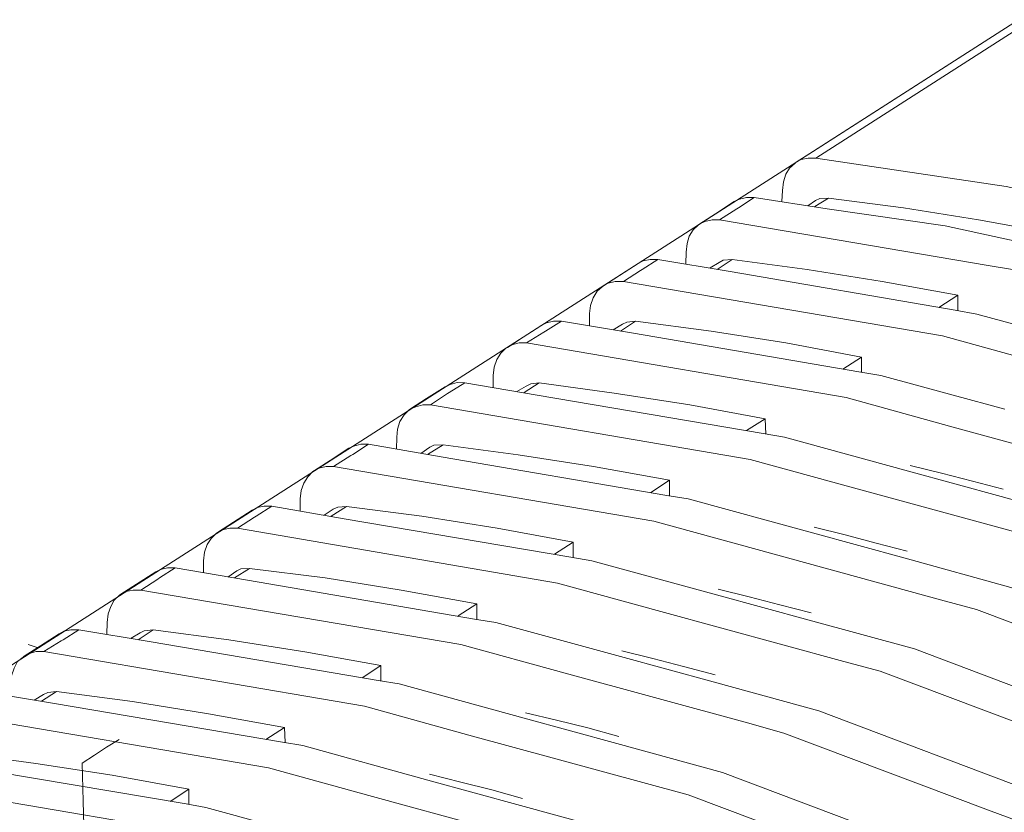
# Model space of a CAD drawing. Units: centimetres. Extents: x -13.8 to 13.8, y -9.2 to 9.2.
# Drawn here: x -5.6 to -4.1, y 3 to 4.3 of the extents above; entities that cross this region are included whole.
import ezdxf

# ---------------------------------------------------------------- set-up
doc = ezdxf.new("R2010")
doc.units = ezdxf.units.CM
doc.header["$MEASUREMENT"] = 0
doc.layers.add('layer 1', color=7, linetype='Continuous')

msp = doc.modelspace()

# ---------------------------------------------------------------- linework, layer by layer
at = {"layer": 'layer 1', "color": 7, "lineweight": 15}
msp.add_open_spline([(-3.33677, 4.15985), (-3.33677, 4.15985), (-2.60792, 3.92281), (-2.60792, 3.92281), (-2.60792, 3.92281), (-2.60792, 3.92281), (-1.92884, 3.59731), (-1.92884, 3.59731), (-1.92884, 3.59731), (-1.92884, 3.59731), (-1.8678, 2.06642), (-1.8678, 2.06642), (-1.8678, 2.06642), (-1.8678, 2.06642), (-1.99391, 2.10745), (-1.99391, 2.10745), (-1.99391, 2.10745), (-1.99391, 2.10745), (-2.04937, 1.94835), (-2.04937, 1.94835), (-2.04937, 1.94835), (-2.04937, 1.94835), (-2.03568, -0.09446), (-2.03568, -0.09446), (-2.03568, -0.09446), (-2.03568, -0.09446), (-1.8646, -0.14982), (-1.8646, -0.14982), (-1.8646, -0.14982), (-1.8646, -0.14982), (-1.91523, -1.54734), (-1.91523, -1.54734), (-1.91523, -1.54734), (-1.91523, -1.54734), (-6.18957, -4.28198), (-6.18957, -4.28198), (-6.18957, -4.28198), (-6.18957, -4.28198), (-6.55281, -4.23108), (-6.55281, -4.23108), (-6.55281, -4.23108), (-6.55281, -4.23108), (-6.58581, -4.19456), (-6.58581, -4.19456), (-6.58581, -4.19456), (-6.58581, -4.19456), (-6.63506, -3.74977), (-6.63506, -3.74977), (-6.63506, -3.74977), (-6.63506, -3.74977), (-7.94974, -3.32671), (-7.94974, -3.32671), (-7.94974, -3.32671), (-7.94974, -3.32671), (-7.90019, -3.78013), (-7.90019, -3.78013), (-7.90019, -3.78013), (-7.90019, -3.78013), (-8.30144, -3.58047), (-8.30144, -3.58047), (-8.30144, -3.58047), (-8.30144, -3.58047), (-8.37694, -2.91746), (-8.37694, -2.91746), (-8.37694, -2.91746), (-8.37694, -2.91746), (-8.3874, 0.74373), (-8.3874, 0.74373), (-8.3874, 0.74373), (-8.3874, 0.74373), (-8.32872, 1.48386), (-8.32872, 1.48386), (-8.32872, 1.48386), (-8.32872, 1.48386), (-8.26846, 1.56178), (-8.26846, 1.56178), (-8.26846, 1.56178), (-8.26846, 1.56178), (-7.71477, 1.94515), (-7.71477, 1.94515), (-7.71477, 1.94515), (-7.71477, 1.94515), (-7.006, 2.37421), (-7.006, 2.37421), (-7.006, 2.37421), (-7.006, 2.37421), (-6.30285, 2.81623), (-6.30285, 2.81623), (-6.30285, 2.81623), (-6.30285, 2.81623), (-5.39237, 3.40045), (-5.39237, 3.40045), (-5.39237, 3.40045), (-5.39237, 3.40045), (-4.03107, 4.2724), (-4.03107, 4.2724), (-4.03107, 4.2724), (-4.03107, 4.2724), (-3.33677, 4.15985), (-3.33677, 4.15985)], degree=3, knots=[0, 0, 0, 0, 0.04, 0.04, 0.04, 0.04, 0.08, 0.08, 0.08, 0.08, 0.12, 0.12, 0.12, 0.12, 0.16, 0.16, 0.16, 0.16, 0.2, 0.2, 0.2, 0.2, 0.24, 0.24, 0.24, 0.24, 0.28, 0.28, 0.28, 0.28, 0.32, 0.32, 0.32, 0.32, 0.36, 0.36, 0.36, 0.36, 0.4, 0.4, 0.4, 0.4, 0.44, 0.44, 0.44, 0.44, 0.48, 0.48, 0.48, 0.48, 0.52, 0.52, 0.52, 0.52, 0.56, 0.56, 0.56, 0.56, 0.6, 0.6, 0.6, 0.6, 0.64, 0.64, 0.64, 0.64, 0.68, 0.68, 0.68, 0.68, 0.72, 0.72, 0.72, 0.72, 0.76, 0.76, 0.76, 0.76, 0.8, 0.8, 0.8, 0.8, 0.84, 0.84, 0.84, 0.84, 0.88, 0.88, 0.88, 0.88, 0.92, 0.92, 0.92, 0.92, 0.96, 0.96, 0.96, 0.96, 1, 1, 1, 1], dxfattribs=at)
at = {"layer": 'layer 1', "lineweight": 15}
for points in [[(-4.03107, 4.2724), (-4.03107, 4.2724), (-4.3581, 4.06257), (-4.3581, 4.06257)], [(-4.02465, 4.26273), (-4.02465, 4.26273), (-4.3525, 4.053), (-4.3525, 4.053)], [(-4.3581, 4.06257), (-4.3581, 4.06257), (-4.38387, 4.04651), (-4.38387, 4.04651)], [(-4.40558, 4.00148), (-4.40558, 4.00148), (-4.40637, 3.98388), (-4.40637, 3.98388)], [(-4.4819, 3.98388), (-4.4819, 3.98388), (-4.51162, 3.96462), (-4.51162, 3.96462)], [(-4.45058, 3.99026), (-4.45058, 3.99026), (-4.47545, 3.9742), (-4.47545, 3.9742)], [(-4.45058, 3.99026), (-4.45058, 3.99026), (-4.33478, 3.97256), (-4.33478, 3.97256)], [(-4.35328, 3.98543), (-4.35328, 3.98543), (-4.36537, 3.97739), (-4.36537, 3.97739)], [(-4.35407, 3.97584), (-4.35407, 3.97584), (-4.33243, 3.98949), (-4.33243, 3.98949)], [(-4.47783, 3.97256), (-4.47783, 3.97256), (-4.50518, 3.95495), (-4.50518, 3.95495)], [(-4.47545, 3.9742), (-4.47545, 3.9742), (-4.47783, 3.97256), (-4.47783, 3.97256)], [(-4.51162, 3.96462), (-4.51162, 3.96462), (-4.53657, 3.94847), (-4.53657, 3.94847)], [(-4.50518, 3.95495), (-4.50518, 3.95495), (-4.07931, 3.88254), (-4.07931, 3.88254)], [(-4.60323, 3.89222), (-4.60323, 3.89222), (-4.62818, 3.87616), (-4.62818, 3.87616)], [(-4.48829, 3.87296), (-4.48829, 3.87296), (-4.60323, 3.89222), (-4.60323, 3.89222)], [(-4.55825, 3.90345), (-4.55825, 3.90345), (-4.55906, 3.88496), (-4.55906, 3.88496)], [(-4.50918, 3.87616), (-4.50918, 3.87616), (-4.48511, 3.89222), (-4.48511, 3.89222)], [(-4.63457, 3.88585), (-4.63457, 3.88585), (-4.6643, 3.86649), (-4.6643, 3.86649)], [(-4.63055, 3.87461), (-4.63055, 3.87461), (-4.65784, 3.85689), (-4.65784, 3.85689)], [(-4.62818, 3.87616), (-4.62818, 3.87616), (-4.63055, 3.87461), (-4.63055, 3.87461)], [(-4.50601, 3.88738), (-4.50601, 3.88738), (-4.52044, 3.87858), (-4.52044, 3.87858)], [(-4.6643, 3.86649), (-4.6643, 3.86649), (-4.68924, 3.85042), (-4.68924, 3.85042)], [(-4.13155, 3.81189), (-4.13155, 3.81189), (-4.48829, 3.87296), (-4.48829, 3.87296)], [(-4.12753, 3.83522), (-4.12753, 3.83522), (-4.15723, 3.81596), (-4.15723, 3.81596)], [(-4.12753, 3.81111), (-4.12753, 3.81111), (-4.12753, 3.83522), (-4.12753, 3.83522)], [(-4.71173, 3.80628), (-4.71173, 3.80628), (-4.71173, 3.78692), (-4.71173, 3.78692)], [(-4.78725, 3.7878), (-4.78725, 3.7878), (-4.81699, 3.76854), (-4.81699, 3.76854)], [(-4.75592, 3.79418), (-4.75592, 3.79418), (-4.78164, 3.77811), (-4.78164, 3.77811)], [(-4.64181, 3.77491), (-4.64181, 3.77491), (-4.75592, 3.79418), (-4.75592, 3.79418)], [(-4.65948, 3.78933), (-4.65948, 3.78933), (-4.67398, 3.78053), (-4.67398, 3.78053)], [(-4.66271, 3.77811), (-4.66271, 3.77811), (-4.6386, 3.79418), (-4.6386, 3.79418)], [(-4.81699, 3.76854), (-4.81699, 3.76854), (-4.84192, 3.75246), (-4.84192, 3.75246)], [(-4.78403, 3.77648), (-4.78403, 3.77648), (-4.81138, 3.75964), (-4.81138, 3.75964)], [(-4.78164, 3.77811), (-4.78164, 3.77811), (-4.78403, 3.77648), (-4.78403, 3.77648)], [(-4.28421, 3.71386), (-4.28421, 3.71386), (-4.64181, 3.77491), (-4.64181, 3.77491)], [(-4.28022, 3.73717), (-4.28022, 3.73717), (-4.30992, 3.71781), (-4.30992, 3.71781)], [(-4.28022, 3.71298), (-4.28022, 3.71298), (-4.28022, 3.73717), (-4.28022, 3.73717)], [(-4.8644, 3.70823), (-4.8644, 3.70823), (-4.8644, 3.68897), (-4.8644, 3.68897)], [(-4.94073, 3.68975), (-4.94073, 3.68975), (-4.97044, 3.67125), (-4.97044, 3.67125)], [(-4.90941, 3.69614), (-4.90941, 3.69614), (-4.93428, 3.68085), (-4.93428, 3.68085)], [(-4.79451, 3.67688), (-4.79451, 3.67688), (-4.90941, 3.69614), (-4.90941, 3.69614)], [(-4.81218, 3.69129), (-4.81218, 3.69129), (-4.82666, 3.68248), (-4.82666, 3.68248)], [(-4.81539, 3.68085), (-4.81539, 3.68085), (-4.79126, 3.69614), (-4.79126, 3.69614)], [(-4.97044, 3.67125), (-4.97044, 3.67125), (-4.99537, 3.65519), (-4.99537, 3.65519)], [(-4.9367, 3.6793), (-4.9367, 3.6793), (-4.96407, 3.66159), (-4.96407, 3.66159)], [(-4.93428, 3.68085), (-4.93428, 3.68085), (-4.9367, 3.6793), (-4.9367, 3.6793)], [(-4.43612, 3.6158), (-4.43612, 3.6158), (-4.79451, 3.67688), (-4.79451, 3.67688)], [(-4.05273, 3.65441), (-4.05273, 3.65441), (-4.13477, 3.67688), (-4.13477, 3.67688)], [(-4.43286, 3.63914), (-4.43286, 3.63914), (-4.46261, 3.62065), (-4.46261, 3.62065)], [(-4.43209, 3.61503), (-4.43209, 3.61503), (-4.43286, 3.63914), (-4.43286, 3.63914)], [(-4.14034, 3.62782), (-4.14034, 3.62782), (-3.84946, 3.54834), (-3.84946, 3.54834)], [(-5.01707, 3.61018), (-5.01707, 3.61018), (-5.01789, 3.59092), (-5.01789, 3.59092)], [(-5.06209, 3.59896), (-5.06209, 3.59896), (-5.08702, 3.58288), (-5.08702, 3.58288)], [(-4.94717, 3.57882), (-4.94717, 3.57882), (-5.06209, 3.59896), (-5.06209, 3.59896)], [(-4.96487, 3.59413), (-4.96487, 3.59413), (-4.97933, 3.58445), (-4.97933, 3.58445)], [(-4.96888, 3.58288), (-4.96888, 3.58288), (-4.94393, 3.59809), (-4.94393, 3.59809)], [(-5.09339, 3.59247), (-5.09339, 3.59247), (-5.12314, 3.5732), (-5.12314, 3.5732)], [(-5.09023, 3.58124), (-5.09023, 3.58124), (-5.11755, 3.56353), (-5.11755, 3.56353)], [(-5.08702, 3.58288), (-5.08702, 3.58288), (-5.09023, 3.58124), (-5.09023, 3.58124)], [(-4.58877, 3.51775), (-4.58877, 3.51775), (-4.94717, 3.57882), (-4.94717, 3.57882)], [(-5.12314, 3.5732), (-5.12314, 3.5732), (-5.14805, 3.55715), (-5.14805, 3.55715)], [(-4.0584, 3.5161), (-4.0584, 3.5161), (-4.20541, 3.55638), (-4.20541, 3.55638)], [(-4.58477, 3.54186), (-4.58477, 3.54186), (-4.61451, 3.5226), (-4.61451, 3.5226)], [(-4.58477, 3.51698), (-4.58477, 3.51698), (-4.58477, 3.54186), (-4.58477, 3.54186)], [(-4.29304, 3.52984), (-4.29304, 3.52984), (-4.00214, 3.4503), (-4.00214, 3.4503)], [(-5.21556, 3.50091), (-5.21556, 3.50091), (-5.2405, 3.48485), (-5.2405, 3.48485)], [(-5.10069, 3.48077), (-5.10069, 3.48077), (-5.21556, 3.50091), (-5.21556, 3.50091)], [(-5.17055, 3.51215), (-5.17055, 3.51215), (-5.17055, 3.49287), (-5.17055, 3.49287)], [(-5.12156, 3.48485), (-5.12156, 3.48485), (-5.09741, 3.50005), (-5.09741, 3.50005)], [(-5.24693, 3.49443), (-5.24693, 3.49443), (-5.27667, 3.47517), (-5.27667, 3.47517)], [(-5.2405, 3.48485), (-5.2405, 3.48485), (-5.24287, 3.48319), (-5.24287, 3.48319)], [(-5.11832, 3.49608), (-5.11832, 3.49608), (-5.1328, 3.4864), (-5.1328, 3.4864)], [(-5.27667, 3.47517), (-5.27667, 3.47517), (-5.30159, 3.4591), (-5.30159, 3.4591)], [(-5.24287, 3.48319), (-5.24287, 3.48319), (-5.27023, 3.46557), (-5.27023, 3.46557)], [(-4.74146, 3.41972), (-4.74146, 3.41972), (-5.10069, 3.48077), (-5.10069, 3.48077)], [(-4.21109, 3.41815), (-4.21109, 3.41815), (-4.3581, 3.45833), (-4.3581, 3.45833)], [(-4.73744, 3.44381), (-4.73744, 3.44381), (-4.76711, 3.42455), (-4.76711, 3.42455)], [(-4.73744, 3.41893), (-4.73744, 3.41893), (-4.73744, 3.44381), (-4.73744, 3.44381)], [(-4.44573, 3.4318), (-4.44573, 3.4318), (-4.15481, 3.35225), (-4.15481, 3.35225)], [(-5.32409, 3.4141), (-5.32409, 3.4141), (-5.32409, 3.39561), (-5.32409, 3.39561)], [(-5.39962, 3.39638), (-5.39962, 3.39638), (-5.43011, 3.37712), (-5.43011, 3.37712)], [(-5.36908, 3.40288), (-5.36908, 3.40288), (-5.39395, 3.38679), (-5.39395, 3.38679)], [(-5.25417, 3.38352), (-5.25417, 3.38352), (-5.36908, 3.40288), (-5.36908, 3.40288)], [(-5.271, 3.39803), (-5.271, 3.39803), (-5.28547, 3.38835), (-5.28547, 3.38835)], [(-5.27503, 3.38679), (-5.27503, 3.38679), (-5.25094, 3.4021), (-5.25094, 3.4021)], [(-5.43011, 3.37712), (-5.43011, 3.37712), (-5.45508, 3.36105), (-5.45508, 3.36105)], [(-5.39639, 3.38516), (-5.39639, 3.38516), (-5.42369, 3.36745), (-5.42369, 3.36745)], [(-5.39395, 3.38679), (-5.39395, 3.38679), (-5.39639, 3.38516), (-5.39639, 3.38516)], [(-4.89413, 3.32167), (-4.89413, 3.32167), (-5.25417, 3.38352), (-5.25417, 3.38352)], [(-4.36296, 3.32), (-4.36296, 3.32), (-4.50998, 3.36027), (-4.50998, 3.36027)], [(-4.89012, 3.34578), (-4.89012, 3.34578), (-4.91985, 3.32651), (-4.91985, 3.32651)], [(-4.89012, 3.32167), (-4.89012, 3.32167), (-4.89012, 3.34578), (-4.89012, 3.34578)], [(-4.59844, 3.33376), (-4.59844, 3.33376), (-4.30829, 3.2542), (-4.30829, 3.2542)], [(-5.47678, 3.31605), (-5.47678, 3.31605), (-5.47753, 3.29756), (-5.47753, 3.29756)], [(-5.5531, 3.29833), (-5.5531, 3.29833), (-5.58279, 3.27907), (-5.58279, 3.27907)], [(-5.52175, 3.30473), (-5.52175, 3.30473), (-5.54667, 3.28875), (-5.54667, 3.28875)], [(-5.40684, 3.28557), (-5.40684, 3.28557), (-5.52175, 3.30473), (-5.52175, 3.30473)], [(-5.42453, 3.29998), (-5.42453, 3.29998), (-5.439, 3.29116), (-5.439, 3.29116)], [(-5.4277, 3.28875), (-5.4277, 3.28875), (-5.40362, 3.30473), (-5.40362, 3.30473)], [(-5.60215, 3.28148), (-5.60215, 3.28148), (-5.58765, 3.27666), (-5.58765, 3.27666)], [(-5.54985, 3.28711), (-5.54985, 3.28711), (-5.57721, 3.27027), (-5.57721, 3.27027)], [(-5.54667, 3.28875), (-5.54667, 3.28875), (-5.54985, 3.28711), (-5.54985, 3.28711)], [(-5.04681, 3.22438), (-5.04681, 3.22438), (-5.40684, 3.28557), (-5.40684, 3.28557)], [(-5.58279, 3.27907), (-5.58279, 3.27907), (-5.60852, 3.263), (-5.60852, 3.263)], [(-4.51565, 3.22207), (-4.51565, 3.22207), (-4.66271, 3.26222), (-4.66271, 3.26222)], [(-5.0428, 3.24773), (-5.0428, 3.24773), (-5.0725, 3.22847), (-5.0725, 3.22847)], [(-5.0428, 3.22362), (-5.0428, 3.22362), (-5.0428, 3.24773), (-5.0428, 3.24773)], [(-4.75034, 3.2357), (-4.75034, 3.2357), (-4.46103, 3.15692), (-4.46103, 3.15692)], [(-5.5603, 3.18752), (-5.5603, 3.18752), (-5.67523, 3.20678), (-5.67523, 3.20678)], [(-5.58124, 3.19148), (-5.58124, 3.19148), (-5.55707, 3.20678), (-5.55707, 3.20678)], [(-5.578, 3.20193), (-5.578, 3.20193), (-5.59248, 3.19313), (-5.59248, 3.19313)], [(-5.19871, 3.12643), (-5.19871, 3.12643), (-5.5603, 3.18752), (-5.5603, 3.18752)], [(-4.6683, 3.12402), (-4.6683, 3.12402), (-4.81539, 3.16417), (-4.81539, 3.16417)], [(-5.19548, 3.14968), (-5.19548, 3.14968), (-5.22522, 3.13042), (-5.22522, 3.13042)], [(-5.19469, 3.12566), (-5.19469, 3.12566), (-5.19548, 3.14968), (-5.19548, 3.14968)], [(-5.35138, 3.0284), (-5.35138, 3.0284), (-5.7138, 3.08947), (-5.7138, 3.08947)], [(-5.51634, 3.09287), (-5.51634, 3.09287), (-5.51473, 3.03258), (-5.51473, 3.03258)], [(-4.82099, 3.02597), (-4.82099, 3.02597), (-4.96807, 3.06614), (-4.96807, 3.06614)], [(-5.34738, 3.05172), (-5.34738, 3.05172), (-5.37711, 3.03237), (-5.37711, 3.03237)], [(-5.34738, 3.02752), (-5.34738, 3.02752), (-5.34738, 3.05172), (-5.34738, 3.05172)], [(-5.51473, 3.03258), (-5.51473, 3.03258), (-5.51073, 2.87907), (-5.51073, 2.87907)], [(-4.07846, 3.01872), (-4.07846, 3.01872), (-3.98044, 2.98175), (-3.98044, 2.98175)]]:
    msp.add_open_spline(points, degree=3, dxfattribs=at)
for points, knots in [([(-4.38387, 4.04651), (-4.38387, 4.04651), (-4.38545, 4.04495), (-4.38545, 4.04495), (-4.38545, 4.04495), (-4.38545, 4.04495), (-4.39427, 4.03691), (-4.39427, 4.03691), (-4.39427, 4.03691), (-4.39427, 4.03691), (-4.39995, 4.02724), (-4.39995, 4.02724), (-4.39995, 4.02724), (-4.39995, 4.02724), (-4.40393, 4.01515), (-4.40393, 4.01515), (-4.40393, 4.01515), (-4.40393, 4.01515), (-4.40558, 4.00148), (-4.40558, 4.00148)], [0, 0, 0, 0, 0.2, 0.2, 0.2, 0.2, 0.4, 0.4, 0.4, 0.4, 0.6, 0.6, 0.6, 0.6, 0.8, 0.8, 0.8, 0.8, 1, 1, 1, 1]), ([(-4.3525, 4.053), (-4.3525, 4.053), (-4.36453, 4.053), (-4.36453, 4.053), (-4.36453, 4.053), (-4.36453, 4.053), (-4.37579, 4.05058), (-4.37579, 4.05058), (-4.37579, 4.05058), (-4.37579, 4.05058), (-4.38387, 4.04651), (-4.38387, 4.04651)], [0, 0, 0, 0, 0.3333333, 0.3333333, 0.3333333, 0.3333333, 0.6666667, 0.6666667, 0.6666667, 0.6666667, 1, 1, 1, 1]), ([(-4.3525, 4.053), (-4.3525, 4.053), (-4.05036, 4.00799), (-4.05036, 4.00799), (-4.05036, 4.00799), (-4.05036, 4.00799), (-3.74495, 3.94285), (-3.74495, 3.94285)], [0, 0, 0, 0, 0.5, 0.5, 0.5, 0.5, 1, 1, 1, 1]), ([(-4.4819, 3.98388), (-4.4819, 3.98388), (-4.47386, 3.98785), (-4.47386, 3.98785), (-4.47386, 3.98785), (-4.47386, 3.98785), (-4.46261, 3.99026), (-4.46261, 3.99026), (-4.46261, 3.99026), (-4.46261, 3.99026), (-4.45058, 3.99026), (-4.45058, 3.99026)], [0, 0, 0, 0, 0.3333333, 0.3333333, 0.3333333, 0.3333333, 0.6666667, 0.6666667, 0.6666667, 0.6666667, 1, 1, 1, 1]), ([(-4.33243, 3.98949), (-4.33243, 3.98949), (-4.34606, 3.98863), (-4.34606, 3.98863), (-4.34606, 3.98863), (-4.34606, 3.98863), (-4.35328, 3.98543), (-4.35328, 3.98543)], [0, 0, 0, 0, 0.5, 0.5, 0.5, 0.5, 1, 1, 1, 1]), ([(-4.33243, 3.98949), (-4.33243, 3.98949), (-4.2135, 3.9742), (-4.2135, 3.9742), (-4.2135, 3.9742), (-4.2135, 3.9742), (-4.09456, 3.95495), (-4.09456, 3.95495), (-4.09456, 3.95495), (-4.09456, 3.95495), (-3.97485, 3.93326), (-3.97485, 3.93326)], [0, 0, 0, 0, 0.3333333, 0.3333333, 0.3333333, 0.3333333, 0.6666667, 0.6666667, 0.6666667, 0.6666667, 1, 1, 1, 1]), ([(-4.33478, 3.97256), (-4.33478, 3.97256), (-4.14758, 3.94526), (-4.14758, 3.94526), (-4.14758, 3.94526), (-4.14758, 3.94526), (-3.97965, 3.90916), (-3.97965, 3.90916)], [0, 0, 0, 0, 0.5, 0.5, 0.5, 0.5, 1, 1, 1, 1]), ([(-4.50518, 3.95495), (-4.50518, 3.95495), (-4.51722, 3.95495), (-4.51722, 3.95495), (-4.51722, 3.95495), (-4.51722, 3.95495), (-4.52847, 3.95253), (-4.52847, 3.95253), (-4.52847, 3.95253), (-4.52847, 3.95253), (-4.53657, 3.94847), (-4.53657, 3.94847)], [0, 0, 0, 0, 0.3333333, 0.3333333, 0.3333333, 0.3333333, 0.6666667, 0.6666667, 0.6666667, 0.6666667, 1, 1, 1, 1]), ([(-4.53657, 3.94847), (-4.53657, 3.94847), (-4.53893, 3.9469), (-4.53893, 3.9469), (-4.53893, 3.9469), (-4.53893, 3.9469), (-4.54699, 3.93886), (-4.54699, 3.93886), (-4.54699, 3.93886), (-4.54699, 3.93886), (-4.5534, 3.92919), (-4.5534, 3.92919), (-4.5534, 3.92919), (-4.5534, 3.92919), (-4.5566, 3.9172), (-4.5566, 3.9172), (-4.5566, 3.9172), (-4.5566, 3.9172), (-4.55825, 3.90345), (-4.55825, 3.90345)], [0, 0, 0, 0, 0.2, 0.2, 0.2, 0.2, 0.4, 0.4, 0.4, 0.4, 0.6, 0.6, 0.6, 0.6, 0.8, 0.8, 0.8, 0.8, 1, 1, 1, 1]), ([(-4.63457, 3.88585), (-4.63457, 3.88585), (-4.6265, 3.8898), (-4.6265, 3.8898), (-4.6265, 3.8898), (-4.6265, 3.8898), (-4.61529, 3.89222), (-4.61529, 3.89222), (-4.61529, 3.89222), (-4.61529, 3.89222), (-4.60323, 3.89222), (-4.60323, 3.89222)], [0, 0, 0, 0, 0.3333333, 0.3333333, 0.3333333, 0.3333333, 0.6666667, 0.6666667, 0.6666667, 0.6666667, 1, 1, 1, 1]), ([(-4.48511, 3.89222), (-4.48511, 3.89222), (-4.49951, 3.89068), (-4.49951, 3.89068), (-4.49951, 3.89068), (-4.49951, 3.89068), (-4.50601, 3.88738), (-4.50601, 3.88738)], [0, 0, 0, 0, 0.5, 0.5, 0.5, 0.5, 1, 1, 1, 1]), ([(-4.48511, 3.89222), (-4.48511, 3.89222), (-4.3662, 3.87616), (-4.3662, 3.87616), (-4.3662, 3.87616), (-4.3662, 3.87616), (-4.24726, 3.85689), (-4.24726, 3.85689), (-4.24726, 3.85689), (-4.24726, 3.85689), (-4.12753, 3.83522), (-4.12753, 3.83522)], [0, 0, 0, 0, 0.3333333, 0.3333333, 0.3333333, 0.3333333, 0.6666667, 0.6666667, 0.6666667, 0.6666667, 1, 1, 1, 1]), ([(-4.07931, 3.88254), (-4.07931, 3.88254), (-3.99892, 3.86901), (-3.99892, 3.86901), (-3.99892, 3.86901), (-3.99892, 3.86901), (-3.9025, 3.84238), (-3.9025, 3.84238)], [0, 0, 0, 0, 0.5, 0.5, 0.5, 0.5, 1, 1, 1, 1]), ([(-4.68924, 3.85042), (-4.68924, 3.85042), (-4.6916, 3.84887), (-4.6916, 3.84887), (-4.6916, 3.84887), (-4.6916, 3.84887), (-4.69968, 3.8416), (-4.69968, 3.8416), (-4.69968, 3.8416), (-4.69968, 3.8416), (-4.70608, 3.83116), (-4.70608, 3.83116), (-4.70608, 3.83116), (-4.70608, 3.83116), (-4.71014, 3.81906), (-4.71014, 3.81906), (-4.71014, 3.81906), (-4.71014, 3.81906), (-4.71173, 3.80628), (-4.71173, 3.80628)], [0, 0, 0, 0, 0.2, 0.2, 0.2, 0.2, 0.4, 0.4, 0.4, 0.4, 0.6, 0.6, 0.6, 0.6, 0.8, 0.8, 0.8, 0.8, 1, 1, 1, 1]), ([(-4.65784, 3.85689), (-4.65784, 3.85689), (-4.67076, 3.85689), (-4.67076, 3.85689), (-4.67076, 3.85689), (-4.67076, 3.85689), (-4.682, 3.85447), (-4.682, 3.85447), (-4.682, 3.85447), (-4.682, 3.85447), (-4.68924, 3.85042), (-4.68924, 3.85042)], [0, 0, 0, 0, 0.3333333, 0.3333333, 0.3333333, 0.3333333, 0.6666667, 0.6666667, 0.6666667, 0.6666667, 1, 1, 1, 1]), ([(-4.65784, 3.85689), (-4.65784, 3.85689), (-4.15162, 3.77086), (-4.15162, 3.77086), (-4.15162, 3.77086), (-4.15162, 3.77086), (-3.9909, 3.72671), (-3.9909, 3.72671)], [0, 0, 0, 0, 0.5, 0.5, 0.5, 0.5, 1, 1, 1, 1]), ([(-3.98207, 3.77413), (-3.98207, 3.77413), (-4.09695, 3.8055), (-4.09695, 3.8055), (-4.09695, 3.8055), (-4.09695, 3.8055), (-4.13155, 3.81189), (-4.13155, 3.81189)], [0, 0, 0, 0, 0.5, 0.5, 0.5, 0.5, 1, 1, 1, 1]), ([(-4.78725, 3.7878), (-4.78725, 3.7878), (-4.78003, 3.79177), (-4.78003, 3.79177), (-4.78003, 3.79177), (-4.78003, 3.79177), (-4.76876, 3.79418), (-4.76876, 3.79418), (-4.76876, 3.79418), (-4.76876, 3.79418), (-4.75592, 3.79418), (-4.75592, 3.79418)], [0, 0, 0, 0, 0.3333333, 0.3333333, 0.3333333, 0.3333333, 0.6666667, 0.6666667, 0.6666667, 0.6666667, 1, 1, 1, 1]), ([(-4.6386, 3.79418), (-4.6386, 3.79418), (-4.65226, 3.79265), (-4.65226, 3.79265), (-4.65226, 3.79265), (-4.65226, 3.79265), (-4.65948, 3.78933), (-4.65948, 3.78933)], [0, 0, 0, 0, 0.5, 0.5, 0.5, 0.5, 1, 1, 1, 1]), ([(-4.6386, 3.79418), (-4.6386, 3.79418), (-4.51886, 3.77811), (-4.51886, 3.77811), (-4.51886, 3.77811), (-4.51886, 3.77811), (-4.39995, 3.75964), (-4.39995, 3.75964), (-4.39995, 3.75964), (-4.39995, 3.75964), (-4.28022, 3.73717), (-4.28022, 3.73717)], [0, 0, 0, 0, 0.3333333, 0.3333333, 0.3333333, 0.3333333, 0.6666667, 0.6666667, 0.6666667, 0.6666667, 1, 1, 1, 1]), ([(-4.84192, 3.75246), (-4.84192, 3.75246), (-4.84434, 3.75159), (-4.84434, 3.75159), (-4.84434, 3.75159), (-4.84434, 3.75159), (-4.85238, 3.74355), (-4.85238, 3.74355), (-4.85238, 3.74355), (-4.85238, 3.74355), (-4.85881, 3.73311), (-4.85881, 3.73311), (-4.85881, 3.73311), (-4.85881, 3.73311), (-4.86282, 3.7211), (-4.86282, 3.7211), (-4.86282, 3.7211), (-4.86282, 3.7211), (-4.8644, 3.70823), (-4.8644, 3.70823)], [0, 0, 0, 0, 0.2, 0.2, 0.2, 0.2, 0.4, 0.4, 0.4, 0.4, 0.6, 0.6, 0.6, 0.6, 0.8, 0.8, 0.8, 0.8, 1, 1, 1, 1]), ([(-4.81138, 3.75964), (-4.81138, 3.75964), (-4.82343, 3.75964), (-4.82343, 3.75964), (-4.82343, 3.75964), (-4.82343, 3.75964), (-4.83468, 3.75644), (-4.83468, 3.75644), (-4.83468, 3.75644), (-4.83468, 3.75644), (-4.84192, 3.75246), (-4.84192, 3.75246)], [0, 0, 0, 0, 0.3333333, 0.3333333, 0.3333333, 0.3333333, 0.6666667, 0.6666667, 0.6666667, 0.6666667, 1, 1, 1, 1]), ([(-4.81138, 3.75964), (-4.81138, 3.75964), (-4.30435, 3.67291), (-4.30435, 3.67291), (-4.30435, 3.67291), (-4.30435, 3.67291), (-4.14034, 3.62782), (-4.14034, 3.62782)], [0, 0, 0, 0, 0.5, 0.5, 0.5, 0.5, 1, 1, 1, 1]), ([(-4.13477, 3.67688), (-4.13477, 3.67688), (-4.24968, 3.70823), (-4.24968, 3.70823), (-4.24968, 3.70823), (-4.24968, 3.70823), (-4.28421, 3.71386), (-4.28421, 3.71386)], [0, 0, 0, 0, 0.5, 0.5, 0.5, 0.5, 1, 1, 1, 1]), ([(-4.94073, 3.68975), (-4.94073, 3.68975), (-4.9327, 3.69372), (-4.9327, 3.69372), (-4.9327, 3.69372), (-4.9327, 3.69372), (-4.92146, 3.69701), (-4.92146, 3.69701), (-4.92146, 3.69701), (-4.92146, 3.69701), (-4.90941, 3.69614), (-4.90941, 3.69614)], [0, 0, 0, 0, 0.3333333, 0.3333333, 0.3333333, 0.3333333, 0.6666667, 0.6666667, 0.6666667, 0.6666667, 1, 1, 1, 1]), ([(-4.79126, 3.69614), (-4.79126, 3.69614), (-4.80495, 3.6946), (-4.80495, 3.6946), (-4.80495, 3.6946), (-4.80495, 3.6946), (-4.81218, 3.69129), (-4.81218, 3.69129)], [0, 0, 0, 0, 0.5, 0.5, 0.5, 0.5, 1, 1, 1, 1]), ([(-4.79126, 3.69614), (-4.79126, 3.69614), (-4.67233, 3.68007), (-4.67233, 3.68007), (-4.67233, 3.68007), (-4.67233, 3.68007), (-4.55259, 3.66159), (-4.55259, 3.66159), (-4.55259, 3.66159), (-4.55259, 3.66159), (-4.43286, 3.63914), (-4.43286, 3.63914)], [0, 0, 0, 0, 0.3333333, 0.3333333, 0.3333333, 0.3333333, 0.6666667, 0.6666667, 0.6666667, 0.6666667, 1, 1, 1, 1]), ([(-4.96407, 3.66159), (-4.96407, 3.66159), (-4.97612, 3.66159), (-4.97612, 3.66159), (-4.97612, 3.66159), (-4.97612, 3.66159), (-4.98736, 3.65839), (-4.98736, 3.65839), (-4.98736, 3.65839), (-4.98736, 3.65839), (-4.99537, 3.65519), (-4.99537, 3.65519)], [0, 0, 0, 0, 0.3333333, 0.3333333, 0.3333333, 0.3333333, 0.6666667, 0.6666667, 0.6666667, 0.6666667, 1, 1, 1, 1]), ([(-4.96407, 3.66159), (-4.96407, 3.66159), (-4.45698, 3.57477), (-4.45698, 3.57477), (-4.45698, 3.57477), (-4.45698, 3.57477), (-4.29304, 3.52984), (-4.29304, 3.52984)], [0, 0, 0, 0, 0.5, 0.5, 0.5, 0.5, 1, 1, 1, 1]), ([(-4.99537, 3.65519), (-4.99537, 3.65519), (-4.99783, 3.65354), (-4.99783, 3.65354), (-4.99783, 3.65354), (-4.99783, 3.65354), (-5.00582, 3.64551), (-5.00582, 3.64551), (-5.00582, 3.64551), (-5.00582, 3.64551), (-5.01229, 3.63507), (-5.01229, 3.63507), (-5.01229, 3.63507), (-5.01229, 3.63507), (-5.01631, 3.62305), (-5.01631, 3.62305), (-5.01631, 3.62305), (-5.01631, 3.62305), (-5.01707, 3.61018), (-5.01707, 3.61018)], [0, 0, 0, 0, 0.2, 0.2, 0.2, 0.2, 0.4, 0.4, 0.4, 0.4, 0.6, 0.6, 0.6, 0.6, 0.8, 0.8, 0.8, 0.8, 1, 1, 1, 1]), ([(-4.20541, 3.55638), (-4.20541, 3.55638), (-4.40236, 3.61018), (-4.40236, 3.61018), (-4.40236, 3.61018), (-4.40236, 3.61018), (-4.43612, 3.6158), (-4.43612, 3.6158)], [0, 0, 0, 0, 0.5, 0.5, 0.5, 0.5, 1, 1, 1, 1]), ([(-5.09339, 3.59247), (-5.09339, 3.59247), (-5.08535, 3.59567), (-5.08535, 3.59567), (-5.08535, 3.59567), (-5.08535, 3.59567), (-5.07417, 3.59896), (-5.07417, 3.59896), (-5.07417, 3.59896), (-5.07417, 3.59896), (-5.06209, 3.59896), (-5.06209, 3.59896)], [0, 0, 0, 0, 0.3333333, 0.3333333, 0.3333333, 0.3333333, 0.6666667, 0.6666667, 0.6666667, 0.6666667, 1, 1, 1, 1]), ([(-4.94393, 3.59809), (-4.94393, 3.59809), (-4.95842, 3.59731), (-4.95842, 3.59731), (-4.95842, 3.59731), (-4.95842, 3.59731), (-4.96487, 3.59413), (-4.96487, 3.59413)], [0, 0, 0, 0, 0.5, 0.5, 0.5, 0.5, 1, 1, 1, 1]), ([(-4.94393, 3.59809), (-4.94393, 3.59809), (-4.825, 3.58212), (-4.825, 3.58212), (-4.825, 3.58212), (-4.825, 3.58212), (-4.70526, 3.56353), (-4.70526, 3.56353), (-4.70526, 3.56353), (-4.70526, 3.56353), (-4.58477, 3.54186), (-4.58477, 3.54186)], [0, 0, 0, 0, 0.3333333, 0.3333333, 0.3333333, 0.3333333, 0.6666667, 0.6666667, 0.6666667, 0.6666667, 1, 1, 1, 1]), ([(-5.11755, 3.56353), (-5.11755, 3.56353), (-5.12956, 3.56353), (-5.12956, 3.56353), (-5.12956, 3.56353), (-5.12956, 3.56353), (-5.14081, 3.56121), (-5.14081, 3.56121), (-5.14081, 3.56121), (-5.14081, 3.56121), (-5.14805, 3.55715), (-5.14805, 3.55715)], [0, 0, 0, 0, 0.3333333, 0.3333333, 0.3333333, 0.3333333, 0.6666667, 0.6666667, 0.6666667, 0.6666667, 1, 1, 1, 1]), ([(-5.11755, 3.56353), (-5.11755, 3.56353), (-4.60969, 3.47682), (-4.60969, 3.47682), (-4.60969, 3.47682), (-4.60969, 3.47682), (-4.44573, 3.4318), (-4.44573, 3.4318)], [0, 0, 0, 0, 0.5, 0.5, 0.5, 0.5, 1, 1, 1, 1]), ([(-4.20305, 3.56518), (-4.20305, 3.56518), (-4.15324, 3.55308), (-4.15324, 3.55308), (-4.15324, 3.55308), (-4.15324, 3.55308), (-4.10417, 3.54031), (-4.10417, 3.54031), (-4.10417, 3.54031), (-4.10417, 3.54031), (-4.05518, 3.52742), (-4.05518, 3.52742)], [0, 0, 0, 0, 0.3333333, 0.3333333, 0.3333333, 0.3333333, 0.6666667, 0.6666667, 0.6666667, 0.6666667, 1, 1, 1, 1]), ([(-5.14805, 3.55715), (-5.14805, 3.55715), (-5.15051, 3.55549), (-5.15051, 3.55549), (-5.15051, 3.55549), (-5.15051, 3.55549), (-5.15852, 3.54747), (-5.15852, 3.54747), (-5.15852, 3.54747), (-5.15852, 3.54747), (-5.16498, 3.53702), (-5.16498, 3.53702), (-5.16498, 3.53702), (-5.16498, 3.53702), (-5.16897, 3.52578), (-5.16897, 3.52578), (-5.16897, 3.52578), (-5.16897, 3.52578), (-5.17055, 3.51215), (-5.17055, 3.51215)], [0, 0, 0, 0, 0.2, 0.2, 0.2, 0.2, 0.4, 0.4, 0.4, 0.4, 0.6, 0.6, 0.6, 0.6, 0.8, 0.8, 0.8, 0.8, 1, 1, 1, 1]), ([(-4.3581, 3.45833), (-4.3581, 3.45833), (-4.55503, 3.51215), (-4.55503, 3.51215), (-4.55503, 3.51215), (-4.55503, 3.51215), (-4.58877, 3.51775), (-4.58877, 3.51775)], [0, 0, 0, 0, 0.5, 0.5, 0.5, 0.5, 1, 1, 1, 1]), ([(-3.53765, 3.33694), (-3.53765, 3.33694), (-3.89045, 3.46955), (-3.89045, 3.46955), (-3.89045, 3.46955), (-3.89045, 3.46955), (-4.0584, 3.5161), (-4.0584, 3.5161)], [0, 0, 0, 0, 0.5, 0.5, 0.5, 0.5, 1, 1, 1, 1]), ([(-5.24693, 3.49443), (-5.24693, 3.49443), (-5.23889, 3.49849), (-5.23889, 3.49849), (-5.23889, 3.49849), (-5.23889, 3.49849), (-5.22764, 3.50091), (-5.22764, 3.50091), (-5.22764, 3.50091), (-5.22764, 3.50091), (-5.21556, 3.50091), (-5.21556, 3.50091)], [0, 0, 0, 0, 0.3333333, 0.3333333, 0.3333333, 0.3333333, 0.6666667, 0.6666667, 0.6666667, 0.6666667, 1, 1, 1, 1]), ([(-5.09741, 3.50005), (-5.09741, 3.50005), (-5.11109, 3.49926), (-5.11109, 3.49926), (-5.11109, 3.49926), (-5.11109, 3.49926), (-5.11832, 3.49608), (-5.11832, 3.49608)], [0, 0, 0, 0, 0.5, 0.5, 0.5, 0.5, 1, 1, 1, 1]), ([(-5.09741, 3.50005), (-5.09741, 3.50005), (-4.97769, 3.48485), (-4.97769, 3.48485), (-4.97769, 3.48485), (-4.97769, 3.48485), (-4.85796, 3.46557), (-4.85796, 3.46557), (-4.85796, 3.46557), (-4.85796, 3.46557), (-4.73744, 3.44381), (-4.73744, 3.44381)], [0, 0, 0, 0, 0.3333333, 0.3333333, 0.3333333, 0.3333333, 0.6666667, 0.6666667, 0.6666667, 0.6666667, 1, 1, 1, 1]), ([(-5.30159, 3.4591), (-5.30159, 3.4591), (-5.30396, 3.45746), (-5.30396, 3.45746), (-5.30396, 3.45746), (-5.30396, 3.45746), (-5.31204, 3.44943), (-5.31204, 3.44943), (-5.31204, 3.44943), (-5.31204, 3.44943), (-5.31843, 3.43984), (-5.31843, 3.43984), (-5.31843, 3.43984), (-5.31843, 3.43984), (-5.32245, 3.42774), (-5.32245, 3.42774), (-5.32245, 3.42774), (-5.32245, 3.42774), (-5.32409, 3.4141), (-5.32409, 3.4141)], [0, 0, 0, 0, 0.2, 0.2, 0.2, 0.2, 0.4, 0.4, 0.4, 0.4, 0.6, 0.6, 0.6, 0.6, 0.8, 0.8, 0.8, 0.8, 1, 1, 1, 1]), ([(-5.27023, 3.46557), (-5.27023, 3.46557), (-5.28225, 3.46557), (-5.28225, 3.46557), (-5.28225, 3.46557), (-5.28225, 3.46557), (-5.29436, 3.46316), (-5.29436, 3.46316), (-5.29436, 3.46316), (-5.29436, 3.46316), (-5.30159, 3.4591), (-5.30159, 3.4591)], [0, 0, 0, 0, 0.3333333, 0.3333333, 0.3333333, 0.3333333, 0.6666667, 0.6666667, 0.6666667, 0.6666667, 1, 1, 1, 1]), ([(-5.27023, 3.46557), (-5.27023, 3.46557), (-4.76233, 3.37877), (-4.76233, 3.37877), (-4.76233, 3.37877), (-4.76233, 3.37877), (-4.59844, 3.33376), (-4.59844, 3.33376)], [0, 0, 0, 0, 0.5, 0.5, 0.5, 0.5, 1, 1, 1, 1]), ([(-4.35495, 3.46714), (-4.35495, 3.46714), (-4.30591, 3.45513), (-4.30591, 3.45513), (-4.30591, 3.45513), (-4.30591, 3.45513), (-4.25691, 3.44226), (-4.25691, 3.44226), (-4.25691, 3.44226), (-4.25691, 3.44226), (-4.20783, 3.42939), (-4.20783, 3.42939)], [0, 0, 0, 0, 0.3333333, 0.3333333, 0.3333333, 0.3333333, 0.6666667, 0.6666667, 0.6666667, 0.6666667, 1, 1, 1, 1]), ([(-4.50998, 3.36027), (-4.50998, 3.36027), (-4.70772, 3.4141), (-4.70772, 3.4141), (-4.70772, 3.4141), (-4.70772, 3.4141), (-4.74146, 3.41972), (-4.74146, 3.41972)], [0, 0, 0, 0, 0.5, 0.5, 0.5, 0.5, 1, 1, 1, 1]), ([(-3.68954, 3.23891), (-3.68954, 3.23891), (-4.04313, 3.37151), (-4.04313, 3.37151), (-4.04313, 3.37151), (-4.04313, 3.37151), (-4.21109, 3.41815), (-4.21109, 3.41815)], [0, 0, 0, 0, 0.5, 0.5, 0.5, 0.5, 1, 1, 1, 1]), ([(-5.39962, 3.39638), (-5.39962, 3.39638), (-5.39237, 3.40045), (-5.39237, 3.40045), (-5.39237, 3.40045), (-5.39237, 3.40045), (-5.38113, 3.40288), (-5.38113, 3.40288), (-5.38113, 3.40288), (-5.38113, 3.40288), (-5.36908, 3.40288), (-5.36908, 3.40288)], [0, 0, 0, 0, 0.3333333, 0.3333333, 0.3333333, 0.3333333, 0.6666667, 0.6666667, 0.6666667, 0.6666667, 1, 1, 1, 1]), ([(-5.25094, 3.4021), (-5.25094, 3.4021), (-5.26455, 3.40121), (-5.26455, 3.40121), (-5.26455, 3.40121), (-5.26455, 3.40121), (-5.271, 3.39803), (-5.271, 3.39803)], [0, 0, 0, 0, 0.5, 0.5, 0.5, 0.5, 1, 1, 1, 1]), ([(-5.25094, 3.4021), (-5.25094, 3.4021), (-5.13122, 3.38679), (-5.13122, 3.38679), (-5.13122, 3.38679), (-5.13122, 3.38679), (-5.01065, 3.36745), (-5.01065, 3.36745), (-5.01065, 3.36745), (-5.01065, 3.36745), (-4.89012, 3.34578), (-4.89012, 3.34578)], [0, 0, 0, 0, 0.3333333, 0.3333333, 0.3333333, 0.3333333, 0.6666667, 0.6666667, 0.6666667, 0.6666667, 1, 1, 1, 1]), ([(-5.45508, 3.36105), (-5.45508, 3.36105), (-5.45749, 3.35952), (-5.45749, 3.35952), (-5.45749, 3.35952), (-5.45749, 3.35952), (-5.46551, 3.35137), (-5.46551, 3.35137), (-5.46551, 3.35137), (-5.46551, 3.35137), (-5.47111, 3.34179), (-5.47111, 3.34179), (-5.47111, 3.34179), (-5.47111, 3.34179), (-5.47511, 3.32969), (-5.47511, 3.32969), (-5.47511, 3.32969), (-5.47511, 3.32969), (-5.47678, 3.31605), (-5.47678, 3.31605)], [0, 0, 0, 0, 0.2, 0.2, 0.2, 0.2, 0.4, 0.4, 0.4, 0.4, 0.6, 0.6, 0.6, 0.6, 0.8, 0.8, 0.8, 0.8, 1, 1, 1, 1]), ([(-5.42369, 3.36745), (-5.42369, 3.36745), (-5.43579, 3.36745), (-5.43579, 3.36745), (-5.43579, 3.36745), (-5.43579, 3.36745), (-5.44703, 3.3651), (-5.44703, 3.3651), (-5.44703, 3.3651), (-5.44703, 3.3651), (-5.45508, 3.36105), (-5.45508, 3.36105)], [0, 0, 0, 0, 0.3333333, 0.3333333, 0.3333333, 0.3333333, 0.6666667, 0.6666667, 0.6666667, 0.6666667, 1, 1, 1, 1]), ([(-5.42369, 3.36745), (-5.42369, 3.36745), (-4.91577, 3.28148), (-4.91577, 3.28148), (-4.91577, 3.28148), (-4.91577, 3.28148), (-4.75034, 3.2357), (-4.75034, 3.2357)], [0, 0, 0, 0, 0.5, 0.5, 0.5, 0.5, 1, 1, 1, 1]), ([(-4.50761, 3.36909), (-4.50761, 3.36909), (-4.45858, 3.3571), (-4.45858, 3.3571), (-4.45858, 3.3571), (-4.45858, 3.3571), (-4.40959, 3.34421), (-4.40959, 3.34421), (-4.40959, 3.34421), (-4.40959, 3.34421), (-4.35974, 3.33134), (-4.35974, 3.33134)], [0, 0, 0, 0, 0.3333333, 0.3333333, 0.3333333, 0.3333333, 0.6666667, 0.6666667, 0.6666667, 0.6666667, 1, 1, 1, 1]), ([(-4.15481, 3.35225), (-4.15481, 3.35225), (-4.09778, 3.33694), (-4.09778, 3.33694), (-4.09778, 3.33694), (-4.09778, 3.33694), (-3.7731, 3.21481), (-3.7731, 3.21481)], [0, 0, 0, 0, 0.5, 0.5, 0.5, 0.5, 1, 1, 1, 1]), ([(-4.66271, 3.26222), (-4.66271, 3.26222), (-4.86041, 3.31605), (-4.86041, 3.31605), (-4.86041, 3.31605), (-4.86041, 3.31605), (-4.89413, 3.32167), (-4.89413, 3.32167)], [0, 0, 0, 0, 0.5, 0.5, 0.5, 0.5, 1, 1, 1, 1]), ([(-3.84224, 3.14086), (-3.84224, 3.14086), (-4.1958, 3.27434), (-4.1958, 3.27434), (-4.1958, 3.27434), (-4.1958, 3.27434), (-4.36296, 3.32), (-4.36296, 3.32)], [0, 0, 0, 0, 0.5, 0.5, 0.5, 0.5, 1, 1, 1, 1]), ([(-5.5531, 3.29833), (-5.5531, 3.29833), (-5.54582, 3.30241), (-5.54582, 3.30241), (-5.54582, 3.30241), (-5.54582, 3.30241), (-5.53461, 3.30473), (-5.53461, 3.30473), (-5.53461, 3.30473), (-5.53461, 3.30473), (-5.52175, 3.30473), (-5.52175, 3.30473)], [0, 0, 0, 0, 0.3333333, 0.3333333, 0.3333333, 0.3333333, 0.6666667, 0.6666667, 0.6666667, 0.6666667, 1, 1, 1, 1]), ([(-5.40362, 3.30473), (-5.40362, 3.30473), (-5.41809, 3.30317), (-5.41809, 3.30317), (-5.41809, 3.30317), (-5.41809, 3.30317), (-5.42453, 3.29998), (-5.42453, 3.29998)], [0, 0, 0, 0, 0.5, 0.5, 0.5, 0.5, 1, 1, 1, 1]), ([(-5.40362, 3.30473), (-5.40362, 3.30473), (-5.28389, 3.28875), (-5.28389, 3.28875), (-5.28389, 3.28875), (-5.28389, 3.28875), (-5.16339, 3.26949), (-5.16339, 3.26949), (-5.16339, 3.26949), (-5.16339, 3.26949), (-5.0428, 3.24773), (-5.0428, 3.24773)], [0, 0, 0, 0, 0.3333333, 0.3333333, 0.3333333, 0.3333333, 0.6666667, 0.6666667, 0.6666667, 0.6666667, 1, 1, 1, 1]), ([(-5.57721, 3.27027), (-5.57721, 3.27027), (-5.58927, 3.27027), (-5.58927, 3.27027), (-5.58927, 3.27027), (-5.58927, 3.27027), (-5.60048, 3.26699), (-5.60048, 3.26699), (-5.60048, 3.26699), (-5.60048, 3.26699), (-5.60852, 3.263), (-5.60852, 3.263)], [0, 0, 0, 0, 0.3333333, 0.3333333, 0.3333333, 0.3333333, 0.6666667, 0.6666667, 0.6666667, 0.6666667, 1, 1, 1, 1]), ([(-5.57721, 3.27027), (-5.57721, 3.27027), (-5.06852, 3.18345), (-5.06852, 3.18345), (-5.06852, 3.18345), (-5.06852, 3.18345), (-4.90298, 3.13767), (-4.90298, 3.13767)], [0, 0, 0, 0, 0.5, 0.5, 0.5, 0.5, 1, 1, 1, 1]), ([(-4.6603, 3.27104), (-4.6603, 3.27104), (-4.61126, 3.25905), (-4.61126, 3.25905), (-4.61126, 3.25905), (-4.61126, 3.25905), (-4.56228, 3.24616), (-4.56228, 3.24616), (-4.56228, 3.24616), (-4.56228, 3.24616), (-4.51244, 3.23329), (-4.51244, 3.23329)], [0, 0, 0, 0, 0.3333333, 0.3333333, 0.3333333, 0.3333333, 0.6666667, 0.6666667, 0.6666667, 0.6666667, 1, 1, 1, 1]), ([(-5.60852, 3.263), (-5.60852, 3.263), (-5.61016, 3.26136), (-5.61016, 3.26136), (-5.61016, 3.26136), (-5.61016, 3.26136), (-5.61898, 3.2542), (-5.61898, 3.2542), (-5.61898, 3.2542), (-5.61898, 3.2542), (-5.62459, 3.24375), (-5.62459, 3.24375), (-5.62459, 3.24375), (-5.62459, 3.24375), (-5.62866, 3.23175), (-5.62866, 3.23175), (-5.62866, 3.23175), (-5.62866, 3.23175), (-5.63023, 3.21879), (-5.63023, 3.21879)], [0, 0, 0, 0, 0.2, 0.2, 0.2, 0.2, 0.4, 0.4, 0.4, 0.4, 0.6, 0.6, 0.6, 0.6, 0.8, 0.8, 0.8, 0.8, 1, 1, 1, 1]), ([(-4.30829, 3.2542), (-4.30829, 3.2542), (-4.25047, 3.23891), (-4.25047, 3.23891), (-4.25047, 3.23891), (-4.25047, 3.23891), (-3.92577, 3.11676), (-3.92577, 3.11676)], [0, 0, 0, 0, 0.5, 0.5, 0.5, 0.5, 1, 1, 1, 1]), ([(-4.81539, 3.16417), (-4.81539, 3.16417), (-5.01385, 3.21879), (-5.01385, 3.21879), (-5.01385, 3.21879), (-5.01385, 3.21879), (-5.04681, 3.22438), (-5.04681, 3.22438)], [0, 0, 0, 0, 0.5, 0.5, 0.5, 0.5, 1, 1, 1, 1]), ([(-3.9949, 3.04282), (-3.9949, 3.04282), (-4.34771, 3.17618), (-4.34771, 3.17618), (-4.34771, 3.17618), (-4.34771, 3.17618), (-4.51565, 3.22207), (-4.51565, 3.22207)], [0, 0, 0, 0, 0.5, 0.5, 0.5, 0.5, 1, 1, 1, 1]), ([(-5.55707, 3.20678), (-5.55707, 3.20678), (-5.57077, 3.20512), (-5.57077, 3.20512), (-5.57077, 3.20512), (-5.57077, 3.20512), (-5.578, 3.20193), (-5.578, 3.20193)], [0, 0, 0, 0, 0.5, 0.5, 0.5, 0.5, 1, 1, 1, 1]), ([(-5.55707, 3.20678), (-5.55707, 3.20678), (-5.43658, 3.1907), (-5.43658, 3.1907), (-5.43658, 3.1907), (-5.43658, 3.1907), (-5.31605, 3.17136), (-5.31605, 3.17136), (-5.31605, 3.17136), (-5.31605, 3.17136), (-5.19548, 3.14968), (-5.19548, 3.14968)], [0, 0, 0, 0, 0.3333333, 0.3333333, 0.3333333, 0.3333333, 0.6666667, 0.6666667, 0.6666667, 0.6666667, 1, 1, 1, 1]), ([(-5.73069, 3.17221), (-5.73069, 3.17221), (-5.22116, 3.0854), (-5.22116, 3.0854), (-5.22116, 3.0854), (-5.22116, 3.0854), (-5.0557, 3.0404), (-5.0557, 3.0404)], [0, 0, 0, 0, 0.5, 0.5, 0.5, 0.5, 1, 1, 1, 1]), ([(-4.81296, 3.17299), (-4.81296, 3.17299), (-4.76397, 3.161), (-4.76397, 3.161), (-4.76397, 3.161), (-4.76397, 3.161), (-4.71415, 3.1489), (-4.71415, 3.1489), (-4.71415, 3.1489), (-4.71415, 3.1489), (-4.66509, 3.13523), (-4.66509, 3.13523)], [0, 0, 0, 0, 0.3333333, 0.3333333, 0.3333333, 0.3333333, 0.6666667, 0.6666667, 0.6666667, 0.6666667, 1, 1, 1, 1]), ([(-4.46103, 3.15692), (-4.46103, 3.15692), (-4.40316, 3.14086), (-4.40316, 3.14086), (-4.40316, 3.14086), (-4.40316, 3.14086), (-4.07846, 3.01872), (-4.07846, 3.01872)], [0, 0, 0, 0, 0.5, 0.5, 0.5, 0.5, 1, 1, 1, 1]), ([(-5.51634, 3.09287), (-5.51634, 3.09287), (-5.49706, 3.10566), (-5.49706, 3.10566), (-5.49706, 3.10566), (-5.49706, 3.10566), (-5.47778, 3.11861), (-5.47778, 3.11861), (-5.47778, 3.11861), (-5.47778, 3.11861), (-5.45764, 3.13061), (-5.45764, 3.13061)], [0, 0, 0, 0, 0.3333333, 0.3333333, 0.3333333, 0.3333333, 0.6666667, 0.6666667, 0.6666667, 0.6666667, 1, 1, 1, 1]), ([(-4.96807, 3.06614), (-4.96807, 3.06614), (-5.16654, 3.12083), (-5.16654, 3.12083), (-5.16654, 3.12083), (-5.16654, 3.12083), (-5.19871, 3.12643), (-5.19871, 3.12643)], [0, 0, 0, 0, 0.5, 0.5, 0.5, 0.5, 1, 1, 1, 1]), ([(-4.90298, 3.13767), (-4.90298, 3.13767), (-4.55503, 3.04282), (-4.55503, 3.04282), (-4.55503, 3.04282), (-4.55503, 3.04282), (-4.23033, 2.92067), (-4.23033, 2.92067)], [0, 0, 0, 0, 0.5, 0.5, 0.5, 0.5, 1, 1, 1, 1]), ([(-5.71055, 3.10873), (-5.71055, 3.10873), (-5.59002, 3.09267), (-5.59002, 3.09267), (-5.59002, 3.09267), (-5.59002, 3.09267), (-5.46874, 3.07418), (-5.46874, 3.07418), (-5.46874, 3.07418), (-5.46874, 3.07418), (-5.34738, 3.05172), (-5.34738, 3.05172)], [0, 0, 0, 0, 0.3333333, 0.3333333, 0.3333333, 0.3333333, 0.6666667, 0.6666667, 0.6666667, 0.6666667, 1, 1, 1, 1]), ([(-4.14758, 2.94476), (-4.14758, 2.94476), (-4.50039, 3.07824), (-4.50039, 3.07824), (-4.50039, 3.07824), (-4.50039, 3.07824), (-4.6683, 3.12402), (-4.6683, 3.12402)], [0, 0, 0, 0, 0.5, 0.5, 0.5, 0.5, 1, 1, 1, 1]), ([(-5.88415, 3.07418), (-5.88415, 3.07418), (-5.37469, 2.98745), (-5.37469, 2.98745), (-5.37469, 2.98745), (-5.37469, 2.98745), (-5.20834, 2.94234), (-5.20834, 2.94234)], [0, 0, 0, 0, 0.5, 0.5, 0.5, 0.5, 1, 1, 1, 1]), ([(-4.96563, 3.07572), (-4.96563, 3.07572), (-4.91577, 3.06295), (-4.91577, 3.06295), (-4.91577, 3.06295), (-4.91577, 3.06295), (-4.86684, 3.05085), (-4.86684, 3.05085), (-4.86684, 3.05085), (-4.86684, 3.05085), (-4.81775, 3.0372), (-4.81775, 3.0372)], [0, 0, 0, 0, 0.3333333, 0.3333333, 0.3333333, 0.3333333, 0.6666667, 0.6666667, 0.6666667, 0.6666667, 1, 1, 1, 1]), ([(-5.0557, 3.0404), (-5.0557, 3.0404), (-4.70772, 2.94476), (-4.70772, 2.94476), (-4.70772, 2.94476), (-4.70772, 2.94476), (-4.38303, 2.82262), (-4.38303, 2.82262)], [0, 0, 0, 0, 0.5, 0.5, 0.5, 0.5, 1, 1, 1, 1]), ([(-5.12076, 2.9681), (-5.12076, 2.9681), (-5.32008, 3.02269), (-5.32008, 3.02269), (-5.32008, 3.02269), (-5.32008, 3.02269), (-5.35138, 3.0284), (-5.35138, 3.0284)], [0, 0, 0, 0, 0.5, 0.5, 0.5, 0.5, 1, 1, 1, 1]), ([(-4.30028, 2.84673), (-4.30028, 2.84673), (-4.65306, 2.98009), (-4.65306, 2.98009), (-4.65306, 2.98009), (-4.65306, 2.98009), (-4.82099, 3.02597), (-4.82099, 3.02597)], [0, 0, 0, 0, 0.5, 0.5, 0.5, 0.5, 1, 1, 1, 1])]:
    msp.add_open_spline(points, degree=3, knots=knots, dxfattribs=at)

doc.saveas('drawing.dxf')
